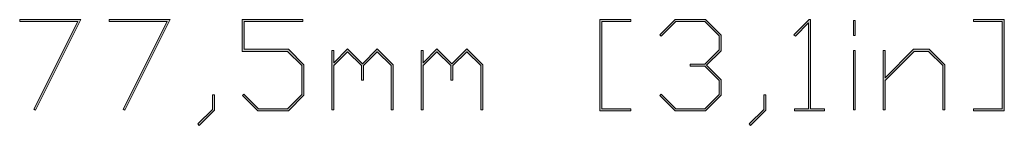
# Model space of a CAD drawing. Units: inches. Extents: x 0 to 415, y 0 to 292.
# Drawn here: x 160 to 186, y 198 to 201 of the extents above; entities that cross this region are included whole.
import ezdxf

# ---------------------------------------------------------------- set-up
doc = ezdxf.new("R2010")
doc.units = ezdxf.units.IN
doc.header["$MEASUREMENT"] = 0
doc.layers.add('Layer 1', color=7, linetype='Continuous')

# ---------------------------------------------------------------- blocks, each defined once
blk = doc.blocks.new('block 17819')
at = {"layer": 'Layer 1'}
h = blk.add_hatch(color=7, dxfattribs=at)
h.dxf.hatch_style = 2
h.paths.add_polyline_path([(161.958, 201.18), (160.768, 198.803), (160.724, 198.828), (161.874, 201.129), (160.355, 201.129), (160.355, 201.18)])
h = blk.add_hatch(color=7, dxfattribs=at)
h.dxf.hatch_style = 2
h.paths.add_polyline_path([(164.299, 201.18), (163.109, 198.803), (163.064, 198.828), (164.215, 201.129), (162.696, 201.129), (162.696, 201.18)])
h = blk.add_hatch(color=7, dxfattribs=at)
h.dxf.hatch_style = 2
h.paths.add_polyline_path([(167.795, 199.195), (167.389, 198.79), (166.589, 198.79), (166.189, 199.185), (166.227, 199.223), (166.608, 198.841), (167.368, 198.841), (167.743, 199.214), (167.743, 199.975), (167.368, 200.348), (166.183, 200.348), (166.183, 201.18), (167.768, 201.18), (167.768, 201.129), (166.235, 201.129), (166.235, 200.401), (167.389, 200.401), (167.795, 199.995)])
h = blk.add_hatch(color=7, dxfattribs=at)
h.dxf.hatch_style = 2
h.paths.add_polyline_path([(176.352, 198.79), (175.546, 198.79), (175.546, 201.18), (176.352, 201.18), (176.352, 201.129), (175.599, 201.129), (175.599, 198.841), (176.352, 198.841)])
h = blk.add_hatch(color=7, dxfattribs=at)
h.dxf.hatch_style = 2
h.paths.add_polyline_path([(178.72, 199.195), (178.314, 198.79), (177.514, 198.79), (177.114, 199.185), (177.152, 199.223), (177.533, 198.841), (178.293, 198.841), (178.668, 199.214), (178.668, 199.585), (178.293, 199.958), (177.914, 199.958), (177.914, 200.01), (178.293, 200.01), (178.668, 200.385), (178.668, 200.755), (178.293, 201.129), (177.533, 201.129), (177.152, 200.745), (177.114, 200.783), (177.514, 201.18), (178.314, 201.18), (178.72, 200.774), (178.72, 200.364), (178.339, 199.985), (178.72, 199.604)])
h = blk.add_hatch(color=7, dxfattribs=at)
h.dxf.hatch_style = 2
h.paths.add_polyline_path([(181.426, 198.79), (180.645, 198.79), (180.645, 198.841), (181.01, 198.841), (181.01, 201.093), (180.664, 200.745), (180.626, 200.783), (181.024, 201.18), (181.061, 201.18), (181.061, 198.841), (181.426, 198.841)])
h = blk.add_hatch(color=7, dxfattribs=at)
h.dxf.hatch_style = 2
h.paths.add_polyline_path([(182.234, 200.764), (182.182, 200.764), (182.182, 201.154), (182.234, 201.154)])
h.paths.add_polyline_path([(182.234, 198.814), (182.182, 198.814), (182.182, 200.374), (182.234, 200.374)])
h = blk.add_hatch(color=7, dxfattribs=at)
h.dxf.hatch_style = 2
h.paths.add_polyline_path([(186.135, 198.79), (185.328, 198.79), (185.328, 198.841), (186.082, 198.841), (186.082, 201.129), (185.328, 201.129), (185.328, 201.18), (186.135, 201.18)])
h = blk.add_hatch(color=7, dxfattribs=at)
h.dxf.hatch_style = 2
h.paths.add_polyline_path([(170.136, 198.814), (170.084, 198.814), (170.084, 199.975), (169.719, 200.339), (169.355, 199.975), (169.355, 199.595), (169.303, 199.595), (169.303, 199.975), (168.94, 200.339), (168.576, 199.975), (168.576, 198.814), (168.524, 198.814), (168.524, 200.374), (168.576, 200.374), (168.576, 200.047), (168.94, 200.41), (169.33, 200.02), (169.719, 200.41), (170.136, 199.995)])
h = blk.add_hatch(color=7, dxfattribs=at)
h.dxf.hatch_style = 2
h.paths.add_polyline_path([(172.477, 198.814), (172.425, 198.814), (172.425, 199.975), (172.06, 200.339), (171.696, 199.975), (171.696, 199.595), (171.644, 199.595), (171.644, 199.975), (171.28, 200.339), (170.917, 199.975), (170.917, 198.814), (170.865, 198.814), (170.865, 200.374), (170.917, 200.374), (170.917, 200.047), (171.28, 200.41), (171.671, 200.02), (172.06, 200.41), (172.477, 199.995)])
h = blk.add_hatch(color=7, dxfattribs=at)
h.dxf.hatch_style = 2
h.paths.add_polyline_path([(184.575, 198.814), (184.523, 198.814), (184.523, 199.975), (184.148, 200.348), (183.778, 200.348), (183.015, 199.585), (183.015, 198.814), (182.963, 198.814), (182.963, 200.374), (183.015, 200.374), (183.015, 199.656), (183.759, 200.401), (184.169, 200.401), (184.575, 199.995)])
h = blk.add_hatch(color=7, dxfattribs=at)
h.dxf.hatch_style = 2
h.paths.add_polyline_path([(165.453, 198.806), (165.056, 198.406), (165.018, 198.446), (165.402, 198.825), (165.402, 199.204), (165.453, 199.204)])
h = blk.add_hatch(color=7, dxfattribs=at)
h.dxf.hatch_style = 2
h.paths.add_polyline_path([(179.89, 198.806), (179.493, 198.406), (179.455, 198.446), (179.839, 198.825), (179.839, 199.204), (179.89, 199.204)])
at = {"layer": 'Layer 1', "lineweight": 0}
for points in [[(161.958, 201.18), (160.768, 198.803), (160.724, 198.828), (161.874, 201.129), (160.355, 201.129), (160.355, 201.18), (161.958, 201.18)], [(164.299, 201.18), (163.109, 198.803), (163.064, 198.828), (164.215, 201.129), (162.696, 201.129), (162.696, 201.18), (164.299, 201.18)], [(167.795, 199.195), (167.389, 198.79), (166.589, 198.79), (166.189, 199.185), (166.227, 199.223), (166.608, 198.841), (167.368, 198.841), (167.743, 199.214), (167.743, 199.975), (167.368, 200.348), (166.183, 200.348), (166.183, 201.18), (167.768, 201.18), (167.768, 201.129), (166.235, 201.129), (166.235, 200.401), (167.389, 200.401), (167.795, 199.995), (167.795, 199.195)], [(176.352, 198.79), (175.546, 198.79), (175.546, 201.18), (176.352, 201.18), (176.352, 201.129), (175.599, 201.129), (175.599, 198.841), (176.352, 198.841), (176.352, 198.79)], [(178.72, 199.195), (178.314, 198.79), (177.514, 198.79), (177.114, 199.185), (177.152, 199.223), (177.533, 198.841), (178.293, 198.841), (178.668, 199.214), (178.668, 199.585), (178.293, 199.958), (177.914, 199.958), (177.914, 200.01), (178.293, 200.01), (178.668, 200.385), (178.668, 200.755), (178.293, 201.129), (177.533, 201.129), (177.152, 200.745), (177.114, 200.783), (177.514, 201.18), (178.314, 201.18), (178.72, 200.774), (178.72, 200.364), (178.339, 199.985), (178.72, 199.604), (178.72, 199.195)], [(181.426, 198.79), (180.645, 198.79), (180.645, 198.841), (181.01, 198.841), (181.01, 201.093), (180.664, 200.745), (180.626, 200.783), (181.024, 201.18), (181.061, 201.18), (181.061, 198.841), (181.426, 198.841), (181.426, 198.79)], [(182.234, 200.764), (182.182, 200.764), (182.182, 201.154), (182.234, 201.154), (182.234, 200.764)], [(186.135, 198.79), (185.328, 198.79), (185.328, 198.841), (186.082, 198.841), (186.082, 201.129), (185.328, 201.129), (185.328, 201.18), (186.135, 201.18), (186.135, 198.79)], [(170.136, 198.814), (170.084, 198.814), (170.084, 199.975), (169.719, 200.339), (169.355, 199.975), (169.355, 199.595), (169.303, 199.595), (169.303, 199.975), (168.94, 200.339), (168.576, 199.975), (168.576, 198.814), (168.524, 198.814), (168.524, 200.374), (168.576, 200.374), (168.576, 200.047), (168.94, 200.41), (169.33, 200.02), (169.719, 200.41), (170.136, 199.995), (170.136, 198.814)], [(172.477, 198.814), (172.425, 198.814), (172.425, 199.975), (172.06, 200.339), (171.696, 199.975), (171.696, 199.595), (171.644, 199.595), (171.644, 199.975), (171.28, 200.339), (170.917, 199.975), (170.917, 198.814), (170.865, 198.814), (170.865, 200.374), (170.917, 200.374), (170.917, 200.047), (171.28, 200.41), (171.671, 200.02), (172.06, 200.41), (172.477, 199.995), (172.477, 198.814)], [(182.234, 198.814), (182.182, 198.814), (182.182, 200.374), (182.234, 200.374), (182.234, 198.814)], [(184.575, 198.814), (184.523, 198.814), (184.523, 199.975), (184.148, 200.348), (183.778, 200.348), (183.015, 199.585), (183.015, 198.814), (182.963, 198.814), (182.963, 200.374), (183.015, 200.374), (183.015, 199.656), (183.759, 200.401), (184.169, 200.401), (184.575, 199.995), (184.575, 198.814)], [(165.453, 198.806), (165.056, 198.406), (165.018, 198.446), (165.402, 198.825), (165.402, 199.204), (165.453, 199.204), (165.453, 198.806)], [(179.89, 198.806), (179.493, 198.406), (179.455, 198.446), (179.839, 198.825), (179.839, 199.204), (179.89, 199.204), (179.89, 198.806)]]:
    blk.add_lwpolyline(points, dxfattribs=at)
blk = doc.blocks.new('block 17818')
at = {"layer": 'Layer 1'}
blk.add_blockref('block 17819', (0, 0), dxfattribs=at)
blk = doc.blocks.new('block 8863')
at = {"layer": 'Layer 1'}
blk.add_blockref('block 17818', (0, 0), dxfattribs=at)

msp = doc.modelspace()

# ---------------------------------------------------------------- block references
at = {"layer": 'Layer 1'}
msp.add_blockref('block 8863', (0, 0), dxfattribs=at)

doc.saveas('drawing.dxf')
